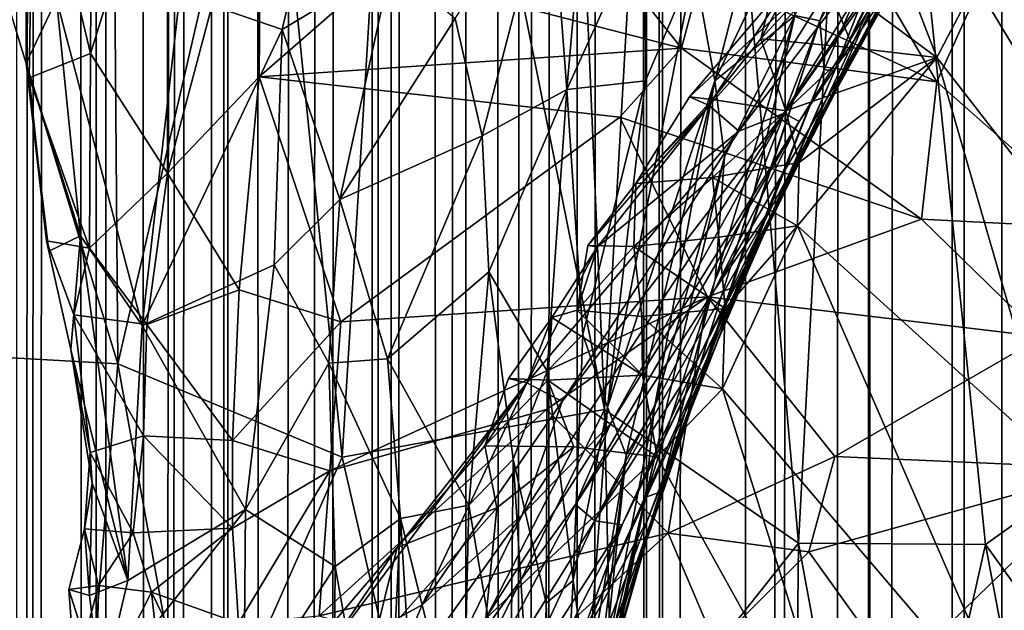
# Model space of a CAD drawing. Units: inches. Extents: x -3.5 to 3, y 0 to 15.
# Drawn here: x -1.1 to -1, y 4.2 to 4.3 of the extents above; entities that cross this region are included whole.
import ezdxf

# ---------------------------------------------------------------- set-up
doc = ezdxf.new("R2010")
doc.units = ezdxf.units.IN
doc.header["$MEASUREMENT"] = 0

msp = doc.modelspace()

# ---------------------------------------------------------------- linework, layer by layer
for points in [[(-1.0871, 1.93005, -0.2167), (-1.08757, 11.65247, -0.2167), (-1.08179, 11.64983, -0.2167)], [(-1.0871, 1.93005, -0.2167), (-1.08179, 11.64983, -0.2167), (-1.08605, 1.92654, -0.2167)], [(-1.08605, 1.92654, -0.2167), (-1.08179, 11.64983, -0.2167), (-1.08455, 1.92204, -0.2167)], [(-1.08455, 1.92204, -0.2167), (-1.08179, 11.64983, -0.2167), (-1.07749, 1.90119, -0.2167)], [(-1.07749, 1.90119, -0.2167), (-1.08179, 11.64983, -0.2167), (-1.07333, 11.64561, -0.2167)], [(-1.07749, 1.90119, -0.2167), (-1.07333, 11.64561, -0.2167), (-1.07576, 1.89663, -0.2167)], [(-1.07576, 1.89663, -0.2167), (-1.07333, 11.64561, -0.2167), (-1.06906, 1.87955, -0.2167)], [(-1.06906, 1.87955, -0.2167), (-1.07333, 11.64561, -0.2167), (-1.05959, 11.64001, -0.2167)], [(-1.06906, 1.87955, -0.2167), (-1.05959, 11.64001, -0.2167), (-1.068, 1.877, -0.2167)], [(-1.068, 1.877, -0.2167), (-1.05959, 11.64001, -0.2167), (-1.06629, 1.8731, -0.2167)], [(-1.06629, 1.8731, -0.2167), (-1.05959, 11.64001, -0.2167), (-1.0613, 1.86168, -0.2167)], [(-1.0613, 1.86168, -0.2167), (-1.05959, 11.64001, -0.2167), (-1.0591, 1.85712, -0.2167)], [(-1.0591, 1.85712, -0.2167), (-1.05959, 11.64001, -0.2167), (-1.05738, 11.63905, -0.2167)], [(-1.0591, 1.85712, -0.2167), (-1.05738, 11.63905, -0.2167), (-1.05369, 1.84589, -0.2167)], [(-1.05369, 1.84589, -0.2167), (-1.05738, 11.63905, -0.2167), (-1.04086, 11.63329, -0.2167)], [(-1.05369, 1.84589, -0.2167), (-1.04086, 11.63329, -0.2167), (-1.049, 1.83688, -0.2167)], [(-1.049, 1.83688, -0.2167), (-1.04086, 11.63329, -0.2167), (-1.04564, 1.83064, -0.2167)], [(-1.04564, 1.83064, -0.2167), (-1.04086, 11.63329, -0.2167), (-1.03864, 1.81857, -0.2167)], [(-1.03864, 1.81857, -0.2167), (-1.04086, 11.63329, -0.2167), (-1.0375, 11.63206, -0.2167)], [(-1.03864, 1.81857, -0.2167), (-1.0375, 11.63206, -0.2167), (-1.03632, 1.8147, -0.2167)], [(-1.03632, 1.8147, -0.2167), (-1.0375, 11.63206, -0.2167), (-1.03324, 11.63095, -0.2167)], [(-1.03632, 1.8147, -0.2167), (-1.03324, 11.63095, -0.2167), (-1.02976, 1.80442, -0.2167)], [(-1.02976, 1.80442, -0.2167), (-1.03324, 11.63095, -0.2167), (-1.02407, 11.62825, -0.2167)], [(-1.02976, 1.80442, -0.2167), (-1.02407, 11.62825, -0.2167), (-1.02734, 1.80071, -0.2167)], [(-1.02734, 1.80071, -0.2167), (-1.02407, 11.62825, -0.2167), (-1.02154, 1.79225, -0.2167)], [(-1.02154, 1.79225, -0.2167), (-1.02407, 11.62825, -0.2167), (-1.01297, 11.62575, -0.2167)], [(-1.02154, 1.79225, -0.2167), (-1.01297, 11.62575, -0.2167), (-1.01926, 1.78907, -0.2167)], [(-1.01926, 1.78907, -0.2167), (-1.01297, 11.62575, -0.2167), (-1.01608, 1.78481, -0.2167)], [(-1.01608, 1.78481, -0.2167), (-1.01297, 11.62575, -0.2167), (-1.01096, 1.77801, -0.2167)], [(-1.01096, 1.77801, -0.2167), (-1.01297, 11.62575, -0.2167), (-1.00342, 11.62412, -0.2167)], [(-1.01096, 1.77801, -0.2167), (-1.00342, 11.62412, -0.2167), (-1.00218, 1.76692, -0.2167)], [(-1.00218, 1.76692, -0.2167), (-1.00342, 11.62412, -0.2167), (-1.00186, 11.62383, -0.2167)], [(-1.00218, 1.76692, -0.2167), (-1.00186, 11.62383, -0.2167), (-0.99988, 1.76419, -0.2167)], [(-0.99988, 1.76419, -0.2167), (-1.00186, 11.62383, -0.2167), (-1.00017, 11.62365, -0.2167)], [(-0.99988, 1.76419, -0.2167), (-1.00017, 11.62365, -0.2167), (-0.99052, 11.62253, -0.2167)], [(-0.99988, 1.76419, -0.2167), (-0.99052, 11.62253, -0.2167), (-0.98811, 1.75095, -0.2167)], [(-0.98811, 1.75095, -0.2167), (-0.99052, 11.62253, -0.2167), (-0.97472, 11.62183, -0.2167)], [(-0.95351, 1.7177, -0.2167), (-0.9558, 11.62238, -0.2167), (-0.94955, 11.62268, -0.2167)], [(-0.98811, 1.75095, -0.2167), (-0.97472, 11.62183, -0.2167), (-0.98639, 1.74903, -0.2167)], [(-0.98639, 1.74903, -0.2167), (-0.97472, 11.62183, -0.2167), (-0.97681, 1.73924, -0.2167)], [(-0.97681, 1.73924, -0.2167), (-0.97472, 11.62183, -0.2167), (-0.97121, 1.73362, -0.2167)], [(-0.97121, 1.73362, -0.2167), (-0.97472, 11.62183, -0.2167), (-0.97409, 11.62181, -0.2167)], [(-0.97121, 1.73362, -0.2167), (-0.97409, 11.62181, -0.2167), (-0.96217, 11.6219, -0.2167)], [(-0.97121, 1.73362, -0.2167), (-0.96217, 11.6219, -0.2167), (-0.96035, 1.72376, -0.2167)], [(-0.96035, 1.72376, -0.2167), (-0.96217, 11.6219, -0.2167), (-0.9558, 11.62238, -0.2167)], [(-0.96035, 1.72376, -0.2167), (-0.9558, 11.62238, -0.2167), (-0.95351, 1.7177, -0.2167)], [(-1.00778, 4.24945, 2.17919), (-1.01519, 4.42192, 2.25194), (-1.03461, 4.38349, 2.20998)], [(-1.00778, 4.24945, 2.17919), (-0.99811, 4.41925, 2.27099), (-1.01519, 4.42192, 2.25194)], [(-1.00778, 4.24945, 2.17919), (-0.98158, 4.23141, 2.20177), (-0.99811, 4.41925, 2.27099)], [(-0.98158, 4.23141, 2.20177), (-0.97287, 4.39348, 2.28786), (-0.99811, 4.41925, 2.27099)], [(-0.98158, 4.23141, 2.20177), (-0.95631, 4.2312, 2.23061), (-0.97287, 4.39348, 2.28786)], [(-0.93896, 4.24359, 2.25563), (-0.94363, 4.36099, 2.30484), (-0.97287, 4.39348, 2.28786)], [(-0.93896, 4.24359, 2.25563), (-0.97287, 4.39348, 2.28786), (-0.95631, 4.2312, 2.23061)], [(-1.05336, 4.34297, 2.16695), (-1.04323, 4.24299, 2.13192), (-1.03461, 4.38349, 2.20998)], [(-1.04323, 4.24299, 2.13192), (-1.00778, 4.24945, 2.17919), (-1.03461, 4.38349, 2.20998)], [(-0.94475, 4.3618, 0.57819), (-0.96368, 4.32141, 0.58087), (-0.97672, 4.29515, 0.57342)], [(-0.96358, 4.32862, 0.55782), (-0.94475, 4.3618, 0.57819), (-0.97672, 4.29515, 0.57342)], [(-0.98208, 4.30271, 0.51798), (-0.96057, 4.34775, 0.53753), (-0.9787, 4.30196, 0.5366)], [(-0.96057, 4.34775, 0.53753), (-0.96358, 4.32862, 0.55782), (-0.9787, 4.30196, 0.5366)], [(-1.09693, 4.33209, 2.10378), (-1.07355, 4.25563, 2.09842), (-1.07425, 4.34632, 2.14122)], [(-1.07355, 4.25563, 2.09842), (-1.05336, 4.34297, 2.16695), (-1.07425, 4.34632, 2.14122)], [(-1.05336, 4.34297, 2.16695), (-1.07355, 4.25563, 2.09842), (-1.04323, 4.24299, 2.13192)], [(-1.08493, 4.32989, 0.26522), (-1.07726, 4.29757, 0.25615), (-1.07704, 4.33433, 0.25754)], [(-1.06686, 4.33094, 0.25393), (-1.07704, 4.33433, 0.25754), (-1.07726, 4.29757, 0.25615)], [(-1.0151, 4.32201, 0.40248), (-1.00939, 4.33244, 0.41191), (-1.01286, 4.2927, 0.41662)], [(-1.00232, 4.31599, 0.43519), (-1.01286, 4.2927, 0.41662), (-1.00939, 4.33244, 0.41191)], [(-0.99565, 4.30938, 0.45749), (-0.98278, 4.33332, 0.47718), (-0.99288, 4.29384, 0.47927)], [(-0.98278, 4.33332, 0.47718), (-0.98355, 4.31356, 0.49505), (-0.99288, 4.29384, 0.47927)], [(-1.10376, 4.25734, 2.05797), (-1.07355, 4.25563, 2.09842), (-1.09693, 4.33209, 2.10378)], [(-1.08493, 4.32989, 0.26522), (-1.08595, 4.29627, 0.2751), (-1.08551, 4.29425, 0.26468)], [(-1.08493, 4.32989, 0.26522), (-1.08584, 4.3289, 0.27485), (-1.08595, 4.29627, 0.2751)], [(-1.08493, 4.32989, 0.26522), (-1.08551, 4.29425, 0.26468), (-1.07726, 4.29757, 0.25615)], [(-1.06686, 4.33094, 0.25393), (-1.07726, 4.29757, 0.25615), (-1.06682, 4.28138, 0.25183)], [(-1.05419, 4.32909, 0.25231), (-1.06686, 4.33094, 0.25393), (-1.06682, 4.28138, 0.25183)], [(-1.08584, 4.3289, 0.27485), (-1.08182, 4.30489, 0.28454), (-1.08595, 4.29627, 0.2751)], [(-1.05419, 4.32909, 0.25231), (-1.06682, 4.28138, 0.25183), (-1.05445, 4.29441, 0.25127)], [(-1.06517, 4.30557, 0.31095), (-1.04496, 4.32838, 0.34452), (-1.05134, 4.30078, 0.3342)], [(-1.03799, 4.30878, 0.25141), (-1.05419, 4.32909, 0.25231), (-1.05445, 4.29441, 0.25127)], [(-1.04496, 4.32838, 0.34452), (-1.03655, 4.30973, 0.36122), (-1.05134, 4.30078, 0.3342)], [(-0.9787, 4.30196, 0.5366), (-0.96358, 4.32862, 0.55782), (-0.97809, 4.29538, 0.55732)], [(-0.96358, 4.32862, 0.55782), (-0.97672, 4.29515, 0.57342), (-0.97809, 4.29538, 0.55732)], [(-0.96573, 4.3186, 0.69613), (-0.98351, 4.2895, 0.67881), (-0.95706, 4.32821, 0.67952)], [(-0.98351, 4.2895, 0.67881), (-0.9611, 4.32102, 0.66663), (-0.95706, 4.32821, 0.67952)], [(-1.02796, 4.30229, 0.37883), (-1.0151, 4.32201, 0.40248), (-1.02431, 4.28642, 0.38992)], [(-1.0151, 4.32201, 0.40248), (-1.01286, 4.2927, 0.41662), (-1.02431, 4.28642, 0.38992)], [(-0.96368, 4.32141, 0.58087), (-0.98701, 4.27176, 0.58677), (-0.97672, 4.29515, 0.57342)], [(-0.97781, 4.29032, 0.59716), (-0.98701, 4.27176, 0.58677), (-0.96368, 4.32141, 0.58087)], [(-0.98351, 4.2895, 0.67881), (-0.98149, 4.28837, 0.65858), (-0.9611, 4.32102, 0.66663)], [(-0.98149, 4.28837, 0.65858), (-0.96696, 4.30984, 0.63629), (-0.9611, 4.32102, 0.66663)], [(-0.97781, 4.29032, 0.59716), (-0.96368, 4.32141, 0.58087), (-0.9688, 4.30745, 0.60559)], [(-0.98964, 4.28705, 0.70144), (-0.98351, 4.2895, 0.67881), (-0.96573, 4.3186, 0.69613)], [(-0.97332, 4.31314, 0.71615), (-0.98964, 4.28705, 0.70144), (-0.96573, 4.3186, 0.69613)], [(-1.00224, 4.29386, 0.44638), (-1.01286, 4.2927, 0.41662), (-1.00232, 4.31599, 0.43519)], [(-0.99565, 4.30938, 0.45749), (-1.00224, 4.29386, 0.44638), (-1.00232, 4.31599, 0.43519)], [(-0.97566, 4.31558, 0.24322), (-0.99468, 4.30844, 0.24765), (-0.96287, 4.29371, 0.2494)], [(-0.96393, 4.31552, 0.61658), (-0.96696, 4.30984, 0.63629), (-0.98527, 4.27671, 0.62116)], [(-0.9688, 4.30745, 0.60559), (-0.96393, 4.31552, 0.61658), (-0.98527, 4.27671, 0.62116)], [(-0.96287, 4.29371, 0.2494), (-0.95306, 4.31554, 0.24013), (-0.97566, 4.31558, 0.24322)], [(-0.95306, 4.31554, 0.24013), (-0.96287, 4.29371, 0.2494), (-0.94042, 4.27389, 0.24975)], [(-0.99631, 4.29169, 0.73544), (-0.97332, 4.31314, 0.71615), (-0.98158, 4.30894, 0.73481)], [(-0.99631, 4.29169, 0.73544), (-0.99365, 4.29054, 0.72439), (-0.97332, 4.31314, 0.71615)], [(-0.99365, 4.29054, 0.72439), (-0.98964, 4.28705, 0.70144), (-0.97332, 4.31314, 0.71615)], [(-0.98355, 4.31356, 0.49505), (-0.98208, 4.30271, 0.51798), (-0.99288, 4.29384, 0.47927)], [(-1.00786, 4.31152, 0.24919), (-1.03799, 4.30878, 0.25141), (-0.99736, 4.29827, 0.24947)], [(-0.99468, 4.30844, 0.24765), (-1.00786, 4.31152, 0.24919), (-0.99736, 4.29827, 0.24947)], [(-1.05134, 4.30078, 0.3342), (-1.03655, 4.30973, 0.36122), (-1.04357, 4.27782, 0.34814)], [(-1.04357, 4.27782, 0.34814), (-1.03655, 4.30973, 0.36122), (-1.02796, 4.30229, 0.37883)], [(-0.98149, 4.28837, 0.65858), (-0.99287, 4.26565, 0.6373), (-0.96696, 4.30984, 0.63629)], [(-0.99287, 4.26565, 0.6373), (-0.98527, 4.27671, 0.62116), (-0.96696, 4.30984, 0.63629)], [(-1.05445, 4.29441, 0.25127), (-0.99736, 4.29827, 0.24947), (-1.03799, 4.30878, 0.25141)], [(-0.99288, 4.29384, 0.47927), (-1.00739, 4.24977, 0.4539), (-0.99565, 4.30938, 0.45749)], [(-1.00224, 4.29386, 0.44638), (-0.99565, 4.30938, 0.45749), (-1.00739, 4.24977, 0.4539)], [(-0.99468, 4.30844, 0.24765), (-0.99736, 4.29827, 0.24947), (-0.96287, 4.29371, 0.2494)], [(-0.99321, 4.29134, 0.74701), (-0.99631, 4.29169, 0.73544), (-0.98158, 4.30894, 0.73481)], [(-0.99321, 4.29134, 0.74701), (-0.98158, 4.30894, 0.73481), (-0.98664, 4.29952, 0.74782)], [(-0.98664, 4.29952, 0.74782), (-0.98417, 4.30964, 0.74547), (-0.97835, 4.30849, 0.7577)], [(-0.98158, 4.30894, 0.73481), (-0.98417, 4.30964, 0.74547), (-0.98664, 4.29952, 0.74782)], [(-0.98664, 4.29952, 0.74782), (-0.97835, 4.30849, 0.7577), (-0.97417, 4.29832, 0.75649)], [(-0.96288, 4.297, 0.75554), (-0.97417, 4.29832, 0.75649), (-0.97835, 4.30849, 0.7577)], [(-0.96288, 4.297, 0.75554), (-0.97835, 4.30849, 0.7577), (-0.96695, 4.30759, 0.76285)], [(-0.91254, 4.23225, 0.70131), (-0.95764, 4.30702, 0.76083), (-0.94729, 4.30882, 0.75954)], [(-0.9688, 4.30745, 0.60559), (-0.98527, 4.27671, 0.62116), (-0.99507, 4.25644, 0.60737)], [(-0.97781, 4.29032, 0.59716), (-0.9688, 4.30745, 0.60559), (-0.99507, 4.25644, 0.60737)], [(-0.95764, 4.30702, 0.76083), (-0.96288, 4.297, 0.75554), (-0.96695, 4.30759, 0.76285)], [(-0.91254, 4.23225, 0.70131), (-0.96288, 4.297, 0.75554), (-0.95764, 4.30702, 0.76083)], [(-1.08595, 4.29627, 0.2751), (-1.08182, 4.30489, 0.28454), (-1.07861, 4.27293, 0.28518)], [(-1.07026, 4.26079, 0.29717), (-1.08182, 4.30489, 0.28454), (-1.06517, 4.30557, 0.31095)], [(-1.07861, 4.27293, 0.28518), (-1.08182, 4.30489, 0.28454), (-1.07026, 4.26079, 0.29717)], [(-1.07026, 4.26079, 0.29717), (-1.06517, 4.30557, 0.31095), (-1.05134, 4.30078, 0.3342)], [(-1.04357, 4.27782, 0.34814), (-1.02796, 4.30229, 0.37883), (-1.02431, 4.28642, 0.38992)], [(-0.9787, 4.30196, 0.5366), (-0.99376, 4.25631, 0.55195), (-1.00482, 4.22374, 0.54145)], [(-0.98755, 4.2789, 0.53192), (-0.9787, 4.30196, 0.5366), (-1.00482, 4.22374, 0.54145)], [(-0.9787, 4.30196, 0.5366), (-0.97809, 4.29538, 0.55732), (-0.99376, 4.25631, 0.55195)], [(-0.99157, 4.28355, 0.49694), (-0.99288, 4.29384, 0.47927), (-0.98208, 4.30271, 0.51798)], [(-0.99281, 4.26698, 0.51849), (-0.99157, 4.28355, 0.49694), (-0.98208, 4.30271, 0.51798)], [(-0.98755, 4.2789, 0.53192), (-0.99281, 4.26698, 0.51849), (-0.98208, 4.30271, 0.51798)], [(-0.98208, 4.30271, 0.51798), (-0.9787, 4.30196, 0.5366), (-0.98755, 4.2789, 0.53192)], [(-1.07026, 4.26079, 0.29717), (-1.05134, 4.30078, 0.3342), (-1.05244, 4.26902, 0.33039)], [(-1.05134, 4.30078, 0.3342), (-1.04357, 4.27782, 0.34814), (-1.05244, 4.26902, 0.33039)], [(-0.99321, 4.29134, 0.74701), (-0.98664, 4.29952, 0.74782), (-0.98326, 4.28981, 0.75329)], [(-0.97417, 4.29832, 0.75649), (-0.98326, 4.28981, 0.75329), (-0.98664, 4.29952, 0.74782)], [(-0.99736, 4.29827, 0.24947), (-1.05445, 4.29441, 0.25127), (-1.00573, 4.28896, 0.24931)], [(-0.99736, 4.29827, 0.24947), (-1.00573, 4.28896, 0.24931), (-0.96493, 4.27515, 0.25155)], [(-0.96287, 4.29371, 0.2494), (-0.99736, 4.29827, 0.24947), (-0.96493, 4.27515, 0.25155)], [(-0.97417, 4.29832, 0.75649), (-0.96288, 4.297, 0.75554), (-0.98326, 4.28981, 0.75329)], [(-1.08551, 4.29425, 0.26468), (-1.07737, 4.27123, 0.25687), (-1.07726, 4.29757, 0.25615)], [(-1.06682, 4.28138, 0.25183), (-1.07726, 4.29757, 0.25615), (-1.07737, 4.27123, 0.25687)], [(-0.9815, 4.28284, 0.75127), (-0.98326, 4.28981, 0.75329), (-0.96288, 4.297, 0.75554)], [(-0.94731, 4.24307, 0.7173), (-0.98169, 4.27426, 0.74651), (-0.96288, 4.297, 0.75554)], [(-0.98169, 4.27426, 0.74651), (-0.9815, 4.28284, 0.75127), (-0.96288, 4.297, 0.75554)], [(-0.91254, 4.23225, 0.70131), (-0.94731, 4.24307, 0.7173), (-0.96288, 4.297, 0.75554)], [(-1.08317, 4.27224, 0.26416), (-1.08595, 4.29627, 0.2751), (-1.08286, 4.27083, 0.27521)], [(-1.08286, 4.27083, 0.27521), (-1.08595, 4.29627, 0.2751), (-1.07861, 4.27293, 0.28518)], [(-1.08551, 4.29425, 0.26468), (-1.08595, 4.29627, 0.2751), (-1.08317, 4.27224, 0.26416)], [(-1.00193, 4.23459, 0.56537), (-0.99376, 4.25631, 0.55195), (-0.97809, 4.29538, 0.55732)], [(-0.99282, 4.25793, 0.5736), (-1.00193, 4.23459, 0.56537), (-0.97809, 4.29538, 0.55732)], [(-0.99282, 4.25793, 0.5736), (-0.97809, 4.29538, 0.55732), (-0.97672, 4.29515, 0.57342)], [(-0.97672, 4.29515, 0.57342), (-0.98701, 4.27176, 0.58677), (-0.99282, 4.25793, 0.5736)], [(-1.08551, 4.29425, 0.26468), (-1.08317, 4.27224, 0.26416), (-1.07737, 4.27123, 0.25687)], [(-1.06682, 4.28138, 0.25183), (-1.05714, 4.26564, 0.24849), (-1.05445, 4.29441, 0.25127)], [(-1.05445, 4.29441, 0.25127), (-1.05714, 4.26564, 0.24849), (-1.04341, 4.2613, 0.24708)], [(-1.05445, 4.29441, 0.25127), (-1.04341, 4.2613, 0.24708), (-1.00573, 4.28896, 0.24931)], [(-1.01286, 4.2927, 0.41662), (-1.00224, 4.29386, 0.44638), (-1.01073, 4.25958, 0.43497)], [(-1.00739, 4.24977, 0.4539), (-1.01073, 4.25958, 0.43497), (-1.00224, 4.29386, 0.44638)], [(-1.00739, 4.24977, 0.4539), (-0.99288, 4.29384, 0.47927), (-1.00486, 4.24327, 0.47194)], [(-0.99288, 4.29384, 0.47927), (-1.00107, 4.2495, 0.48919), (-1.00486, 4.24327, 0.47194)], [(-1.00107, 4.2495, 0.48919), (-0.99288, 4.29384, 0.47927), (-0.99157, 4.28355, 0.49694)], [(-1.0234, 4.26804, 0.39484), (-1.02431, 4.28642, 0.38992), (-1.01286, 4.2927, 0.41662)], [(-1.0234, 4.26804, 0.39484), (-1.01286, 4.2927, 0.41662), (-1.01555, 4.25465, 0.41995)], [(-1.01286, 4.2927, 0.41662), (-1.01073, 4.25958, 0.43497), (-1.01555, 4.25465, 0.41995)], [(-0.96287, 4.29371, 0.2494), (-0.96493, 4.27515, 0.25155), (-0.94042, 4.27389, 0.24975)], [(-1.00356, 4.27998, 0.73668), (-0.99631, 4.29169, 0.73544), (-0.99321, 4.29134, 0.74701)], [(-1.00356, 4.27998, 0.73668), (-0.99365, 4.29054, 0.72439), (-0.99631, 4.29169, 0.73544)], [(-1.00356, 4.27998, 0.73668), (-0.99321, 4.29134, 0.74701), (-0.9932, 4.28082, 0.74778)], [(-0.9932, 4.28082, 0.74778), (-0.99321, 4.29134, 0.74701), (-0.98326, 4.28981, 0.75329)], [(-1.01004, 4.27161, 0.73521), (-1.00874, 4.27144, 0.72552), (-0.99365, 4.29054, 0.72439)], [(-1.01004, 4.27161, 0.73521), (-0.99365, 4.29054, 0.72439), (-1.00356, 4.27998, 0.73668)], [(-0.99365, 4.29054, 0.72439), (-1.00874, 4.27144, 0.72552), (-0.98964, 4.28705, 0.70144)], [(-0.97781, 4.29032, 0.59716), (-0.99507, 4.25644, 0.60737), (-1.00538, 4.23388, 0.59889)], [(-0.98701, 4.27176, 0.58677), (-0.97781, 4.29032, 0.59716), (-1.00538, 4.23388, 0.59889)], [(-0.9932, 4.28082, 0.74778), (-0.98326, 4.28981, 0.75329), (-0.9815, 4.28284, 0.75127)], [(-1.00573, 4.28896, 0.24931), (-1.04341, 4.2613, 0.24708), (-0.99386, 4.26466, 0.24977)], [(-1.01889, 4.23524, 0.67649), (-1.00697, 4.24752, 0.6587), (-0.98351, 4.2895, 0.67881)], [(-1.01351, 4.25054, 0.69344), (-1.01889, 4.23524, 0.67649), (-0.98351, 4.2895, 0.67881)], [(-1.01351, 4.25054, 0.69344), (-0.98351, 4.2895, 0.67881), (-0.98964, 4.28705, 0.70144)], [(-0.98351, 4.2895, 0.67881), (-1.00697, 4.24752, 0.6587), (-0.98149, 4.28837, 0.65858)], [(-0.96493, 4.27515, 0.25155), (-1.00573, 4.28896, 0.24931), (-0.99386, 4.26466, 0.24977)], [(-1.0117, 4.23663, 0.64883), (-0.99287, 4.26565, 0.6373), (-0.98149, 4.28837, 0.65858)], [(-1.0117, 4.23663, 0.64883), (-0.98149, 4.28837, 0.65858), (-1.00697, 4.24752, 0.6587)], [(-1.02431, 4.28642, 0.38992), (-1.03709, 4.25628, 0.36225), (-1.04357, 4.27782, 0.34814)], [(-1.02431, 4.28642, 0.38992), (-1.0234, 4.26804, 0.39484), (-1.03709, 4.25628, 0.36225)], [(-1.00874, 4.27144, 0.72552), (-1.01829, 4.25304, 0.71381), (-0.98964, 4.28705, 0.70144)], [(-1.01829, 4.25304, 0.71381), (-1.01351, 4.25054, 0.69344), (-0.98964, 4.28705, 0.70144)], [(-0.99157, 4.28355, 0.49694), (-0.99281, 4.26698, 0.51849), (-1.00226, 4.23761, 0.50312)], [(-0.99157, 4.28355, 0.49694), (-1.00226, 4.23761, 0.50312), (-1.00107, 4.2495, 0.48919)], [(-0.98169, 4.27426, 0.74651), (-0.9932, 4.28082, 0.74778), (-0.9815, 4.28284, 0.75127)], [(-1.06961, 4.26095, 0.25218), (-1.06682, 4.28138, 0.25183), (-1.07737, 4.27123, 0.25687)], [(-1.06682, 4.28138, 0.25183), (-1.06961, 4.26095, 0.25218), (-1.05714, 4.26564, 0.24849)], [(-0.9932, 4.28082, 0.74778), (-0.99232, 4.27272, 0.74837), (-1.00381, 4.27149, 0.74478)], [(-0.9932, 4.28082, 0.74778), (-1.00381, 4.27149, 0.74478), (-1.00356, 4.27998, 0.73668)], [(-0.9932, 4.28082, 0.74778), (-0.98169, 4.27426, 0.74651), (-0.99232, 4.27272, 0.74837)], [(-1.01004, 4.27161, 0.73521), (-1.00356, 4.27998, 0.73668), (-1.00381, 4.27149, 0.74478)], [(-1.05244, 4.26902, 0.33039), (-1.04357, 4.27782, 0.34814), (-1.04502, 4.2557, 0.3442)], [(-1.04357, 4.27782, 0.34814), (-1.03709, 4.25628, 0.36225), (-1.04502, 4.2557, 0.3442)], [(-0.98755, 4.2789, 0.53192), (-1.00482, 4.22374, 0.54145), (-1.00025, 4.23828, 0.53027)], [(-0.99281, 4.26698, 0.51849), (-0.98755, 4.2789, 0.53192), (-1.00025, 4.23828, 0.53027)], [(-1.00911, 4.23443, 0.62783), (-0.99507, 4.25644, 0.60737), (-0.98527, 4.27671, 0.62116)], [(-0.99287, 4.26565, 0.6373), (-1.00911, 4.23443, 0.62783), (-0.98527, 4.27671, 0.62116)], [(-0.96493, 4.27515, 0.25155), (-0.99386, 4.26466, 0.24977), (-0.94863, 4.25925, 0.2498)], [(-0.94042, 4.27389, 0.24975), (-0.96493, 4.27515, 0.25155), (-0.94863, 4.25925, 0.2498)], [(-0.9915, 4.2631, 0.74311), (-0.99232, 4.27272, 0.74837), (-0.98169, 4.27426, 0.74651)], [(-0.99186, 4.25226, 0.73668), (-0.98169, 4.27426, 0.74651), (-0.95163, 4.20513, 0.69574)], [(-0.99186, 4.25226, 0.73668), (-0.9915, 4.2631, 0.74311), (-0.98169, 4.27426, 0.74651)], [(-0.95163, 4.20513, 0.69574), (-0.98169, 4.27426, 0.74651), (-0.94731, 4.24307, 0.7173)], [(-1.07992, 4.25755, 0.27551), (-1.08286, 4.27083, 0.27521), (-1.07861, 4.27293, 0.28518)], [(-1.07992, 4.25755, 0.27551), (-1.07861, 4.27293, 0.28518), (-1.07218, 4.22635, 0.28551)], [(-1.07861, 4.27293, 0.28518), (-1.07026, 4.26079, 0.29717), (-1.07218, 4.22635, 0.28551)], [(-1.00381, 4.27149, 0.74478), (-0.99232, 4.27272, 0.74837), (-0.9915, 4.2631, 0.74311)], [(-1.07992, 4.25755, 0.27551), (-1.07951, 4.26225, 0.26172), (-1.08317, 4.27224, 0.26416)], [(-1.08317, 4.27224, 0.26416), (-1.07951, 4.26225, 0.26172), (-1.07737, 4.27123, 0.25687)], [(-1.07992, 4.25755, 0.27551), (-1.08317, 4.27224, 0.26416), (-1.08286, 4.27083, 0.27521)], [(-1.06961, 4.26095, 0.25218), (-1.07737, 4.27123, 0.25687), (-1.07951, 4.26225, 0.26172)], [(-1.00874, 4.27144, 0.72552), (-1.01488, 4.2619, 0.72674), (-1.01829, 4.25304, 0.71381)], [(-1.00874, 4.27144, 0.72552), (-1.01147, 4.26287, 0.73705), (-1.01488, 4.2619, 0.72674)], [(-0.99282, 4.25793, 0.5736), (-0.98701, 4.27176, 0.58677), (-1.01159, 4.21696, 0.58934)], [(-0.98701, 4.27176, 0.58677), (-1.00538, 4.23388, 0.59889), (-1.01159, 4.21696, 0.58934)], [(-1.01147, 4.26287, 0.73705), (-1.01004, 4.27161, 0.73521), (-1.00381, 4.27149, 0.74478)], [(-1.00874, 4.27144, 0.72552), (-1.01004, 4.27161, 0.73521), (-1.01147, 4.26287, 0.73705)], [(-1.01147, 4.26287, 0.73705), (-1.00381, 4.27149, 0.74478), (-1.00276, 4.26203, 0.74501)], [(-1.00381, 4.27149, 0.74478), (-0.9915, 4.2631, 0.74311), (-1.00276, 4.26203, 0.74501)], [(-1.07026, 4.26079, 0.29717), (-1.05244, 4.26902, 0.33039), (-1.05631, 4.23593, 0.31769)], [(-1.05244, 4.26902, 0.33039), (-1.04502, 4.2557, 0.3442), (-1.05631, 4.23593, 0.31769)], [(-1.03709, 4.25628, 0.36225), (-1.0234, 4.26804, 0.39484), (-1.0261, 4.23651, 0.38929)], [(-1.0234, 4.26804, 0.39484), (-1.02012, 4.24275, 0.40755), (-1.0261, 4.23651, 0.38929)], [(-1.0234, 4.26804, 0.39484), (-1.01555, 4.25465, 0.41995), (-1.02012, 4.24275, 0.40755)], [(-1.00025, 4.23828, 0.53027), (-1.00226, 4.23761, 0.50312), (-0.99281, 4.26698, 0.51849)], [(-1.06961, 4.26095, 0.25218), (-1.05806, 4.24527, 0.24751), (-1.05714, 4.26564, 0.24849)], [(-1.04341, 4.2613, 0.24708), (-1.05714, 4.26564, 0.24849), (-1.05806, 4.24527, 0.24751)], [(-0.99386, 4.26466, 0.24977), (-1.04341, 4.2613, 0.24708), (-1.04489, 4.24115, 0.24536)], [(-0.99386, 4.26466, 0.24977), (-1.04489, 4.24115, 0.24536), (-1.01563, 4.24946, 0.24757)], [(-0.99386, 4.26466, 0.24977), (-1.01563, 4.24946, 0.24757), (-0.99916, 4.23276, 0.24433)], [(-1.0117, 4.23663, 0.64883), (-1.00911, 4.23443, 0.62783), (-0.99287, 4.26565, 0.6373)], [(-0.99386, 4.26466, 0.24977), (-0.99916, 4.23276, 0.24433), (-0.97667, 4.24312, 0.24577)], [(-0.94863, 4.25925, 0.2498), (-0.99386, 4.26466, 0.24977), (-0.97667, 4.24312, 0.24577)], [(-1.07951, 4.26225, 0.26172), (-1.07992, 4.25755, 0.27551), (-1.07727, 4.24363, 0.26404)], [(-1.07951, 4.26225, 0.26172), (-1.07727, 4.24363, 0.26404), (-1.07006, 4.24588, 0.25297)], [(-1.07951, 4.26225, 0.26172), (-1.07006, 4.24588, 0.25297), (-1.06961, 4.26095, 0.25218)], [(-1.02074, 4.25366, 0.72538), (-1.01488, 4.2619, 0.72674), (-1.01544, 4.25343, 0.7373)], [(-1.02074, 4.25366, 0.72538), (-1.01829, 4.25304, 0.71381), (-1.01488, 4.2619, 0.72674)], [(-1.01488, 4.2619, 0.72674), (-1.00266, 4.2541, 0.73818), (-1.01544, 4.25343, 0.7373)], [(-1.01488, 4.2619, 0.72674), (-1.01147, 4.26287, 0.73705), (-1.00266, 4.2541, 0.73818)], [(-1.00266, 4.2541, 0.73818), (-1.01147, 4.26287, 0.73705), (-1.00276, 4.26203, 0.74501)], [(-0.99186, 4.25226, 0.73668), (-1.00276, 4.26203, 0.74501), (-0.9915, 4.2631, 0.74311)], [(-0.99186, 4.25226, 0.73668), (-1.00266, 4.2541, 0.73818), (-1.00276, 4.26203, 0.74501)], [(-1.07026, 4.26079, 0.29717), (-1.05631, 4.23593, 0.31769), (-1.07218, 4.22635, 0.28551)], [(-1.06961, 4.26095, 0.25218), (-1.07006, 4.24588, 0.25297), (-1.05806, 4.24527, 0.24751)], [(-1.04341, 4.2613, 0.24708), (-1.05806, 4.24527, 0.24751), (-1.04489, 4.24115, 0.24536)], [(-1.01555, 4.25465, 0.41995), (-1.01073, 4.25958, 0.43497), (-1.01201, 4.22634, 0.44313)], [(-1.01073, 4.25958, 0.43497), (-1.00739, 4.24977, 0.4539), (-1.01201, 4.22634, 0.44313)], [(-0.94863, 4.25925, 0.2498), (-0.97667, 4.24312, 0.24577), (-0.93963, 4.24149, 0.24876)], [(-0.99282, 4.25793, 0.5736), (-1.01159, 4.21696, 0.58934), (-1.00193, 4.23459, 0.56537)], [(-1.08001, 4.17798, 2.05112), (-1.10376, 4.25734, 2.05797), (-1.10422, 4.18271, 2.01987)], [(-1.08001, 4.17798, 2.05112), (-1.07355, 4.25563, 2.09842), (-1.10376, 4.25734, 2.05797)], [(-1.07992, 4.25755, 0.27551), (-1.07218, 4.22635, 0.28551), (-1.07701, 4.23948, 0.2758)], [(-1.07727, 4.24363, 0.26404), (-1.07992, 4.25755, 0.27551), (-1.07701, 4.23948, 0.2758)], [(-1.06309, 4.19805, 2.08381), (-1.07355, 4.25563, 2.09842), (-1.08001, 4.17798, 2.05112)], [(-1.06309, 4.19805, 2.08381), (-1.04323, 4.24299, 2.13192), (-1.07355, 4.25563, 2.09842)], [(-1.05631, 4.23593, 0.31769), (-1.04502, 4.2557, 0.3442), (-1.0442, 4.22822, 0.34163)], [(-1.04502, 4.2557, 0.3442), (-1.03709, 4.25628, 0.36225), (-1.03535, 4.23471, 0.36464)], [(-1.04502, 4.2557, 0.3442), (-1.03535, 4.23471, 0.36464), (-1.0442, 4.22822, 0.34163)], [(-1.03709, 4.25628, 0.36225), (-1.0261, 4.23651, 0.38929), (-1.03535, 4.23471, 0.36464)], [(-0.99376, 4.25631, 0.55195), (-1.00193, 4.23459, 0.56537), (-1.01734, 4.19366, 0.56898)], [(-0.99376, 4.25631, 0.55195), (-1.01734, 4.19366, 0.56898), (-1.01246, 4.20309, 0.55674)], [(-1.00482, 4.22374, 0.54145), (-0.99376, 4.25631, 0.55195), (-1.01246, 4.20309, 0.55674)], [(-1.00911, 4.23443, 0.62783), (-1.00538, 4.23388, 0.59889), (-0.99507, 4.25644, 0.60737)], [(-1.02012, 4.24275, 0.40755), (-1.01555, 4.25465, 0.41995), (-1.01566, 4.22329, 0.42773)], [(-1.01555, 4.25465, 0.41995), (-1.01201, 4.22634, 0.44313), (-1.01566, 4.22329, 0.42773)], [(-1.01544, 4.25343, 0.7373), (-1.00266, 4.2541, 0.73818), (-1.00065, 4.24306, 0.73456)], [(-1.00065, 4.24306, 0.73456), (-1.00266, 4.2541, 0.73818), (-0.99186, 4.25226, 0.73668)], [(-1.03579, 4.2308, 0.72657), (-1.04636, 4.21535, 0.71588), (-1.01829, 4.25304, 0.71381)], [(-1.04636, 4.21535, 0.71588), (-1.03241, 4.22308, 0.69394), (-1.01829, 4.25304, 0.71381)], [(-1.03579, 4.2308, 0.72657), (-1.01829, 4.25304, 0.71381), (-1.02397, 4.24454, 0.72666)], [(-1.01351, 4.25054, 0.69344), (-1.01829, 4.25304, 0.71381), (-1.03241, 4.22308, 0.69394)], [(-1.02397, 4.24454, 0.72666), (-1.02074, 4.25366, 0.72538), (-1.01544, 4.25343, 0.7373)], [(-1.01829, 4.25304, 0.71381), (-1.02074, 4.25366, 0.72538), (-1.02397, 4.24454, 0.72666)], [(-1.02397, 4.24454, 0.72666), (-1.01544, 4.25343, 0.7373), (-1.01194, 4.24439, 0.73679)], [(-1.01544, 4.25343, 0.7373), (-1.00065, 4.24306, 0.73456), (-1.01194, 4.24439, 0.73679)], [(-0.97386, 4.1948, 0.6973), (-1.00065, 4.24306, 0.73456), (-0.99186, 4.25226, 0.73668)], [(-0.97386, 4.1948, 0.6973), (-0.99186, 4.25226, 0.73668), (-0.95163, 4.20513, 0.69574)], [(-1.01351, 4.25054, 0.69344), (-1.03241, 4.22308, 0.69394), (-1.01889, 4.23524, 0.67649)], [(-1.01563, 4.24946, 0.24757), (-1.04634, 4.22156, 0.24167), (-0.99916, 4.23276, 0.24433)], [(-1.01563, 4.24946, 0.24757), (-1.04489, 4.24115, 0.24536), (-1.04634, 4.22156, 0.24167)], [(-1.00778, 4.24945, 2.17919), (-1.04323, 4.24299, 2.13192), (-1.03291, 4.19824, 2.12291)], [(-1.00664, 4.19979, 2.15612), (-1.00778, 4.24945, 2.17919), (-1.03291, 4.19824, 2.12291)], [(-1.00739, 4.24977, 0.4539), (-1.0101, 4.21229, 0.46447), (-1.01201, 4.22634, 0.44313)], [(-1.0101, 4.21229, 0.46447), (-1.00739, 4.24977, 0.4539), (-1.00486, 4.24327, 0.47194)], [(-1.00486, 4.24327, 0.47194), (-1.00107, 4.2495, 0.48919), (-1.00788, 4.21425, 0.49153)], [(-1.00107, 4.2495, 0.48919), (-1.00226, 4.23761, 0.50312), (-1.00788, 4.21425, 0.49153)], [(-1.00778, 4.24945, 2.17919), (-1.00664, 4.19979, 2.15612), (-0.98158, 4.23141, 2.20177)], [(-1.01889, 4.23524, 0.67649), (-1.03137, 4.20951, 0.66451), (-1.00697, 4.24752, 0.6587)], [(-1.03137, 4.20951, 0.66451), (-1.0117, 4.23663, 0.64883), (-1.00697, 4.24752, 0.6587)], [(-1.07727, 4.24363, 0.26404), (-1.07146, 4.23279, 0.25182), (-1.07006, 4.24588, 0.25297)], [(-1.07006, 4.24588, 0.25297), (-1.07146, 4.23279, 0.25182), (-1.05804, 4.2334, 0.24562)], [(-1.07006, 4.24588, 0.25297), (-1.05804, 4.2334, 0.24562), (-1.05806, 4.24527, 0.24751)], [(-1.04489, 4.24115, 0.24536), (-1.05806, 4.24527, 0.24751), (-1.05804, 4.2334, 0.24562)], [(-1.03579, 4.2308, 0.72657), (-1.02397, 4.24454, 0.72666), (-1.02233, 4.23615, 0.73474)], [(-1.01194, 4.24439, 0.73679), (-1.02233, 4.23615, 0.73474), (-1.02397, 4.24454, 0.72666)], [(-1.07727, 4.24363, 0.26404), (-1.07806, 4.23335, 0.26432), (-1.07146, 4.23279, 0.25182)], [(-1.07727, 4.24363, 0.26404), (-1.07701, 4.23948, 0.2758), (-1.07806, 4.23335, 0.26432)], [(-1.02384, 4.22121, 0.7315), (-1.01194, 4.24439, 0.73679), (-1.00065, 4.24306, 0.73456)], [(-1.01194, 4.24439, 0.73679), (-1.02384, 4.22121, 0.7315), (-1.02233, 4.23615, 0.73474)], [(-1.00486, 4.24327, 0.47194), (-1.00788, 4.21425, 0.49153), (-1.01155, 4.18993, 0.47902)], [(-1.0101, 4.21229, 0.46447), (-1.00486, 4.24327, 0.47194), (-1.01155, 4.18993, 0.47902)], [(-0.95631, 4.2312, 2.23061), (-0.92316, 4.18527, 2.2443), (-0.93896, 4.24359, 2.25563)], [(-1.06309, 4.19805, 2.08381), (-1.03291, 4.19824, 2.12291), (-1.04323, 4.24299, 2.13192)], [(-1.0261, 4.23651, 0.38929), (-1.02012, 4.24275, 0.40755), (-1.02055, 4.20394, 0.40881)], [(-1.02384, 4.22121, 0.7315), (-1.00065, 4.24306, 0.73456), (-0.97386, 4.1948, 0.6973)], [(-1.02012, 4.24275, 0.40755), (-1.01641, 4.18355, 0.42945), (-1.02055, 4.20394, 0.40881)], [(-1.02012, 4.24275, 0.40755), (-1.01566, 4.22329, 0.42773), (-1.01641, 4.18355, 0.42945)], [(-0.97667, 4.24312, 0.24577), (-0.99916, 4.23276, 0.24433), (-0.98018, 4.2302, 0.24494)], [(-0.97667, 4.24312, 0.24577), (-0.98018, 4.2302, 0.24494), (-0.93963, 4.24149, 0.24876)], [(-1.04489, 4.24115, 0.24536), (-1.05804, 4.2334, 0.24562), (-1.05725, 4.22059, 0.24244)], [(-1.04489, 4.24115, 0.24536), (-1.05725, 4.22059, 0.24244), (-1.04634, 4.22156, 0.24167)], [(-0.93963, 4.24149, 0.24876), (-0.98018, 4.2302, 0.24494), (-0.96824, 4.21358, 0.24665)], [(-0.92731, 4.23062, 0.24972), (-0.93963, 4.24149, 0.24876), (-0.96824, 4.21358, 0.24665)], [(-1.07806, 4.23335, 0.26432), (-1.07701, 4.23948, 0.2758), (-1.07736, 4.22433, 0.27545)], [(-1.07701, 4.23948, 0.2758), (-1.07218, 4.22635, 0.28551), (-1.07736, 4.22433, 0.27545)], [(-1.01265, 4.19576, 0.53778), (-1.00601, 4.21794, 0.51832), (-1.00025, 4.23828, 0.53027)], [(-1.00482, 4.22374, 0.54145), (-1.01265, 4.19576, 0.53778), (-1.00025, 4.23828, 0.53027)], [(-1.00226, 4.23761, 0.50312), (-1.00025, 4.23828, 0.53027), (-1.00601, 4.21794, 0.51832)], [(-1.0117, 4.23663, 0.64883), (-1.03137, 4.20951, 0.66451), (-1.0337, 4.19491, 0.64473)], [(-1.0337, 4.19491, 0.64473), (-1.00911, 4.23443, 0.62783), (-1.0117, 4.23663, 0.64883)], [(-1.0128, 4.18828, 0.5188), (-1.01098, 4.19468, 0.50463), (-1.00226, 4.23761, 0.50312)], [(-1.0128, 4.18828, 0.5188), (-1.00226, 4.23761, 0.50312), (-1.00601, 4.21794, 0.51832)], [(-1.01098, 4.19468, 0.50463), (-1.00788, 4.21425, 0.49153), (-1.00226, 4.23761, 0.50312)], [(-1.07574, 4.21126, 0.27496), (-1.07218, 4.22635, 0.28551), (-1.05631, 4.23593, 0.31769)], [(-1.07574, 4.21126, 0.27496), (-1.05631, 4.23593, 0.31769), (-1.05651, 4.20914, 0.31037)], [(-1.05631, 4.23593, 0.31769), (-1.0442, 4.22822, 0.34163), (-1.05651, 4.20914, 0.31037)], [(-1.01889, 4.23524, 0.67649), (-1.0394, 4.20651, 0.68319), (-1.03137, 4.20951, 0.66451)], [(-1.01889, 4.23524, 0.67649), (-1.03241, 4.22308, 0.69394), (-1.0394, 4.20651, 0.68319)], [(-1.02233, 4.23615, 0.73474), (-1.0392, 4.2171, 0.73356), (-1.03579, 4.2308, 0.72657)], [(-1.02233, 4.23615, 0.73474), (-1.02384, 4.22121, 0.7315), (-1.0392, 4.2171, 0.73356)], [(-1.03535, 4.23471, 0.36464), (-1.0261, 4.23651, 0.38929), (-1.02694, 4.20111, 0.3837)], [(-1.0261, 4.23651, 0.38929), (-1.02055, 4.20394, 0.40881), (-1.02694, 4.20111, 0.3837)], [(-1.0442, 4.22822, 0.34163), (-1.03535, 4.23471, 0.36464), (-1.03745, 4.19063, 0.34867)], [(-1.03745, 4.19063, 0.34867), (-1.03535, 4.23471, 0.36464), (-1.0329, 4.19483, 0.3636)], [(-1.03535, 4.23471, 0.36464), (-1.02694, 4.20111, 0.3837), (-1.0329, 4.19483, 0.3636)], [(-1.00911, 4.23443, 0.62783), (-1.0337, 4.19491, 0.64473), (-1.01962, 4.21169, 0.62238)], [(-1.02526, 4.19494, 0.61251), (-1.01159, 4.21696, 0.58934), (-1.00538, 4.23388, 0.59889)], [(-1.01962, 4.21169, 0.62238), (-1.02526, 4.19494, 0.61251), (-1.00538, 4.23388, 0.59889)], [(-1.01962, 4.21169, 0.62238), (-1.00538, 4.23388, 0.59889), (-1.00911, 4.23443, 0.62783)], [(-1.00193, 4.23459, 0.56537), (-1.01159, 4.21696, 0.58934), (-1.01734, 4.19366, 0.56898)], [(-1.07806, 4.23335, 0.26432), (-1.07736, 4.22433, 0.27545), (-1.08018, 4.22514, 0.26517)], [(-1.07806, 4.23335, 0.26432), (-1.08018, 4.22514, 0.26517), (-1.07616, 4.22565, 0.25409)], [(-1.07806, 4.23335, 0.26432), (-1.07616, 4.22565, 0.25409), (-1.07146, 4.23279, 0.25182)], [(-1.07146, 4.23279, 0.25182), (-1.07616, 4.22565, 0.25409), (-1.06899, 4.22477, 0.24735)], [(-1.06899, 4.22477, 0.24735), (-1.05804, 4.2334, 0.24562), (-1.07146, 4.23279, 0.25182)], [(-1.06899, 4.22477, 0.24735), (-1.05725, 4.22059, 0.24244), (-1.05804, 4.2334, 0.24562)], [(-0.99916, 4.23276, 0.24433), (-1.04634, 4.22156, 0.24167), (-1.01979, 4.21397, 0.24162)], [(-0.99916, 4.23276, 0.24433), (-1.01979, 4.21397, 0.24162), (-0.99278, 4.2177, 0.24452)], [(-0.98018, 4.2302, 0.24494), (-0.99916, 4.23276, 0.24433), (-0.99278, 4.2177, 0.24452)], [(-0.98158, 4.23141, 2.20177), (-1.00664, 4.19979, 2.15612), (-0.98261, 4.13367, 2.15115)], [(-0.98261, 4.13367, 2.15115), (-0.97017, 4.16959, 2.18406), (-0.98158, 4.23141, 2.20177)], [(-0.95631, 4.2312, 2.23061), (-0.98158, 4.23141, 2.20177), (-0.97017, 4.16959, 2.18406)], [(-0.94417, 4.16682, 2.21217), (-0.95631, 4.2312, 2.23061), (-0.97017, 4.16959, 2.18406)], [(-0.94417, 4.16682, 2.21217), (-0.92316, 4.18527, 2.2443), (-0.95631, 4.2312, 2.23061)], [(-1.04783, 4.21666, 0.72634), (-1.03579, 4.2308, 0.72657), (-1.0392, 4.2171, 0.73356)], [(-1.04783, 4.21666, 0.72634), (-1.04636, 4.21535, 0.71588), (-1.03579, 4.2308, 0.72657)], [(-0.98018, 4.2302, 0.24494), (-0.99278, 4.2177, 0.24452), (-0.96824, 4.21358, 0.24665)], [(-0.92731, 4.23062, 0.24972), (-0.96824, 4.21358, 0.24665), (-0.93511, 4.20797, 0.24871)], [(-1.05651, 4.20914, 0.31037), (-1.0442, 4.22822, 0.34163), (-1.04447, 4.19433, 0.33199)], [(-1.0442, 4.22822, 0.34163), (-1.03745, 4.19063, 0.34867), (-1.04447, 4.19433, 0.33199)], [(-1.07574, 4.21126, 0.27496), (-1.07736, 4.22433, 0.27545), (-1.07218, 4.22635, 0.28551)], [(-1.01566, 4.22329, 0.42773), (-1.01201, 4.22634, 0.44313), (-1.01432, 4.1847, 0.44386)], [(-1.01201, 4.22634, 0.44313), (-1.0101, 4.21229, 0.46447), (-1.01432, 4.1847, 0.44386)], [(-1.07616, 4.22565, 0.25409), (-1.08018, 4.22514, 0.26517), (-1.07931, 4.21369, 0.26578)], [(-1.08018, 4.22514, 0.26517), (-1.07574, 4.21126, 0.27496), (-1.07931, 4.21369, 0.26578)], [(-1.08018, 4.22514, 0.26517), (-1.07736, 4.22433, 0.27545), (-1.07574, 4.21126, 0.27496)], [(-1.07616, 4.22565, 0.25409), (-1.07931, 4.21369, 0.26578), (-1.0765, 4.21006, 0.25422)], [(-1.07616, 4.22565, 0.25409), (-1.0765, 4.21006, 0.25422), (-1.06899, 4.22477, 0.24735)], [(-1.0765, 4.21006, 0.25422), (-1.06687, 4.20533, 0.24482), (-1.06899, 4.22477, 0.24735)], [(-1.06899, 4.22477, 0.24735), (-1.0581, 4.20233, 0.24131), (-1.05725, 4.22059, 0.24244)], [(-1.06899, 4.22477, 0.24735), (-1.06687, 4.20533, 0.24482), (-1.0581, 4.20233, 0.24131)], [(-1.01566, 4.22329, 0.42773), (-1.01432, 4.1847, 0.44386), (-1.01641, 4.18355, 0.42945)], [(-1.00482, 4.22374, 0.54145), (-1.01246, 4.20309, 0.55674), (-1.01265, 4.19576, 0.53778)], [(-1.04636, 4.21535, 0.71588), (-1.0394, 4.20651, 0.68319), (-1.03241, 4.22308, 0.69394)]]:
    msp.add_3dface(points)

doc.saveas('drawing.dxf')
